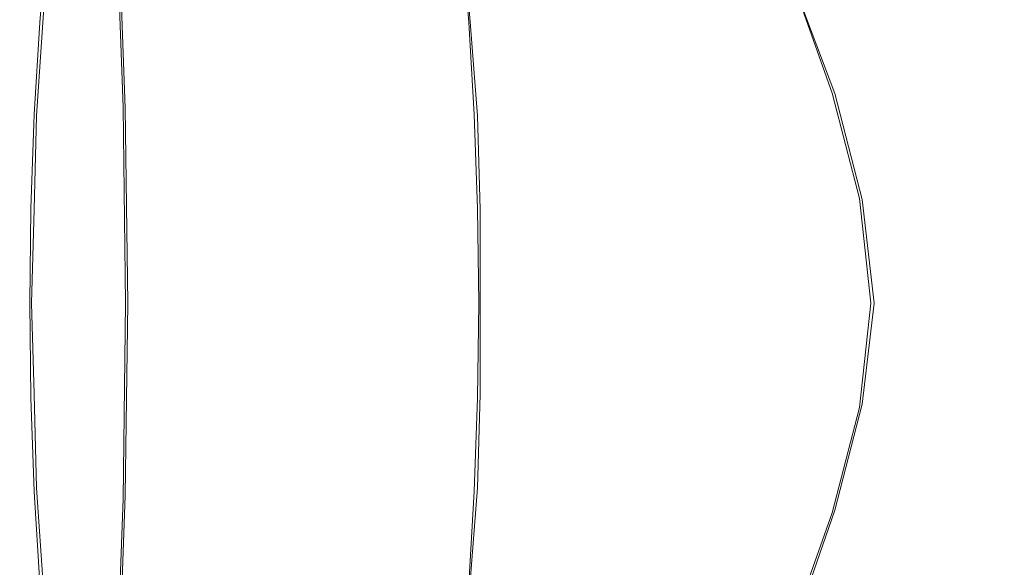
# Model space of a CAD drawing. Extents: x -81 to 81, y -112 to 34.
# Drawn here: x -59 to -55, y -1 to 1 of the extents above; entities that cross this region are included whole.
import ezdxf

# ---------------------------------------------------------------- set-up
doc = ezdxf.new("R2010")
doc.units = 0
doc.header["$LTSCALE"] = 500
doc.header["$MEASUREMENT"] = 0
doc.layers.add('DWXOUTLINES', color=7, linetype='Continuous')
doc.layers.add('FERRO_CHROM', color=7, linetype='Continuous')

msp = doc.modelspace()

# ---------------------------------------------------------------- linework, layer by layer
at = {"layer": 'DWXOUTLINES', "color": 0, "lineweight": 0}
for p, q in [((-55.71, 0.85, 70.87), (-56.04, 1.72, 70.98)), ((-58.59, 0.79, 46.21), (-58.62, 1.58, 46.09)), ((-58.95, 0.76, 34.02), (-58.9, 1.5, 34.24)), ((-57.19, 1.14, 41.42), (-57.22, 1.5, 41.3)), ((-57.16, 0.76, 41.51), (-57.19, 1.14, 41.42)), ((-55.6, 0.42, 70.82), (-55.71, 0.85, 70.87)), ((-58.96, 0.38, 33.97), (-58.95, 0.76, 34.02)), ((-58.58, 0, 46.25), (-58.59, 0.79, 46.21)), ((-57.15, 0.38, 41.57), (-57.16, 0.76, 41.51)), ((-55.55, 0, 70.8), (-55.6, 0.42, 70.82)), ((-58.97, 0, 33.95), (-58.96, 0.38, 33.97)), ((-57.15, 0, 41.59), (-57.15, 0.38, 41.57)), ((-58.97, 0, 33.95), (-58.96, -0.37, 33.97)), ((-58.59, -0.78, 46.21), (-58.58, 0, 46.25)), ((-57.15, 0, 41.59), (-57.15, -0.37, 41.57)), ((-55.6, -0.41, 70.82), (-55.55, 0, 70.8)), ((-58.96, -0.37, 33.97), (-58.95, -0.75, 34.02)), ((-57.15, -0.37, 41.57), (-57.16, -0.75, 41.51)), ((-55.6, -0.41, 70.82), (-55.71, -0.84, 70.87)), ((-58.95, -0.75, 34.02), (-58.9, -1.49, 34.24)), ((-57.16, -0.75, 41.51), (-57.19, -1.13, 41.42)), ((-58.59, -0.78, 46.21), (-58.62, -1.57, 46.09)), ((-55.71, -0.84, 70.87), (-55.86, -1.27, 70.93))]:
    msp.add_line(p, q, dxfattribs=at)
at = {"layer": 'FERRO_CHROM', "lineweight": 0}
for points, invisible_edges in [([(-58.0665, 0, 37.7793), (-58.2748, 2.1694, 36.9053), (-58.0665, 2.9845, 37.7793), (-57.8582, 2.1694, 38.6533)], 15), ([(-58.5694, 0.8986, 35.6693), (-58.9042, 1.4969, 34.2645), (-58.86, 2.4315, 34.4501), (-58.5557, 2.1103, 35.7268)], 15), ([(-57.5636, 0.8986, 39.8893), (-57.5773, 2.1103, 39.8318), (-57.273, 2.4315, 41.1085), (-57.2288, 1.4969, 41.2941)], 15), ([(-58.0665, 0, 37.7793), (-58.5694, 0.8986, 35.6693), (-58.5557, 2.1103, 35.7268), (-58.2748, 2.1694, 36.9053)], 15), ([(-58.0665, 0, 37.7793), (-57.8582, 2.1694, 38.6533), (-57.5773, 2.1103, 39.8318), (-57.5636, 0.8986, 39.8893)], 15), ([(-58.9042, 1.4969, 34.2645), (-59.0261, 0.7011, 33.753), (-59.2764, 1.3201, 32.7027), (-59.1965, 2.0192, 33.038)], 15), ([(-57.2288, 1.4969, 41.2941), (-56.9365, 2.0192, 42.5206), (-56.8566, 1.3201, 42.8559), (-57.1069, 0.7011, 41.8056)], 15), ([(-56.8566, 1.3201, 42.8559), (-56.615, 1.8982, 43.8695), (-56.5782, 1.2752, 44.0237), (-56.7622, 0.6503, 43.2519)], 15), ([(-58.0665, 0, 37.7699), (-57.9415, 1.3009, 38.2941), (-58.0665, 1.7896, 37.7699), (-58.1915, 1.3009, 37.2458)], 15), ([(-57.3925, 1.0872, 71.9418), (-56.8777, 1.3225, 71.6516), (-57.0184, 1.7585, 71.6672), (-57.5193, 1.5524, 71.9514)], 15), ([(-57.2741, 1.6919, 59.6881), (-56.6765, 1.7632, 61.1811), (-56.5332, 1.1845, 61.147), (-57.1366, 1.1366, 59.6554)], 15), ([(-59.6646, 1.7212, 47.0668), (-59.6342, 0.8645, 47.1942), (-58.5988, 0.7939, 46.2085), (-58.6267, 1.5805, 46.0915)], 11), ([(-56.0494, 1.7209, 70.9791), (-56.4311, 1.5334, 71.3302), (-56.2489, 1.1177, 71.2725), (-55.8743, 1.2844, 70.9272)], 15), ([(-57.939, 1.6106, 58.0543), (-57.2741, 1.6919, 59.6881), (-57.1366, 1.1366, 59.6554), (-57.8082, 1.082, 58.0231)], 15), ([(-55.075, 1.6326, 69.7178), (-54.9372, 1.096, 69.6824), (-54.7721, 1.1515, 69.2326), (-54.9127, 1.7143, 69.2668)], 15), ([(-58.5691, 0.8976, 35.662), (-58.5425, 1.4581, 35.7733), (-58.7096, 1.6534, 35.0726), (-58.7444, 1.2108, 34.9265)], 15), ([(-57.5639, 0.8976, 39.8779), (-57.3886, 1.2108, 40.6134), (-57.4234, 1.6534, 40.4673), (-57.5905, 1.4581, 39.7666)], 15), ([(-58.66, 1.5211, 56.3031), (-57.939, 1.6106, 58.0543), (-57.8082, 1.082, 58.0231), (-58.5364, 1.0219, 56.2736)], 15), ([(-55.2878, 1.5354, 70.1482), (-55.1501, 1.0295, 70.1091), (-54.9372, 1.096, 69.6824), (-55.075, 1.6326, 69.7178)], 15), ([(-58.6267, 1.5805, 46.0915), (-58.5988, 0.7939, 46.2085), (-57.5745, 0.7184, 45.1752), (-57.5998, 1.4303, 45.0693)], 15), ([(-58.66, 1.5211, 56.3031), (-58.5364, 1.0219, 56.2736), (-59.3101, 0.9573, 54.4304), (-59.4259, 1.4249, 54.458)], 15), ([(-58.0039, 0.8143, 72.217), (-57.3925, 1.0872, 71.9418), (-57.5193, 1.5524, 71.9514), (-58.1015, 1.3502, 72.2145)], 15), ([(-56.4311, 1.5334, 71.3302), (-56.8777, 1.3225, 71.6516), (-56.6785, 0.9149, 71.5862), (-56.2489, 1.1177, 71.2725)], 15), ([(-55.2878, 1.5354, 70.1482), (-55.5541, 1.4215, 70.5519), (-55.4126, 0.9509, 70.5056), (-55.1501, 1.0295, 70.1091)], 15), ([(-58.5694, 0.8986, 35.6693), (-58.7583, 0, 34.8766), (-59.0261, 0.7011, 33.753), (-58.9042, 1.4969, 34.2645)], 15), ([(-58.7444, 1.2108, 34.9265), (-58.9071, 1.5013, 34.2444), (-58.9373, 1.1383, 34.1175), (-58.7924, 0.7916, 34.7254)], 13), ([(-57.5135, 1.5013, 33.9121), (-57.5437, 1.1383, 33.7852), (-58.9373, 1.1383, 34.1175), (-58.9071, 1.5013, 34.2444)], 15), ([(-57.5636, 0.8986, 39.8893), (-57.2288, 1.4969, 41.2941), (-57.1069, 0.7011, 41.8056), (-57.3747, 0, 40.682)], 15), ([(-56.1199, 1.5013, 33.5799), (-56.1502, 1.1383, 33.453), (-57.5437, 1.1383, 33.7852), (-57.5135, 1.5013, 33.9121)], 15), ([(-57.3886, 1.2108, 40.6134), (-57.3406, 0.7916, 40.8145), (-57.1957, 1.1383, 41.4224), (-57.226, 1.5013, 41.2955)], 11), ([(-55.8324, 1.5013, 40.9633), (-57.226, 1.5013, 41.2955), (-57.1957, 1.1383, 41.4224), (-55.8021, 1.1383, 41.0902)], 15), ([(-54.7263, 1.5013, 33.2476), (-54.7566, 1.1383, 33.1207), (-56.1502, 1.1383, 33.453), (-56.1199, 1.5013, 33.5799)], 15), ([(-54.4388, 1.5013, 40.631), (-55.8324, 1.5013, 40.9633), (-55.8021, 1.1383, 41.0902), (-54.4086, 1.1383, 40.7579)], 15), ([(-58.3682, 0.5389, 36.5045), (-58.36, 1.2655, 36.539), (-58.5425, 1.4581, 35.7733), (-58.5691, 0.8976, 35.662)], 15), ([(-57.7648, 0.5389, 39.0354), (-57.5639, 0.8976, 39.8779), (-57.5905, 1.4581, 39.7666), (-57.773, 1.2655, 39.0009)], 15), ([(-57.5998, 1.4303, 45.0693), (-57.5745, 0.7184, 45.1752), (-56.5557, 0.6405, 44.1181), (-56.5782, 1.2752, 44.0237)], 15), ([(-55.5541, 1.4215, 70.5519), (-55.8743, 1.2844, 70.9272), (-55.721, 0.8514, 70.8692), (-55.4126, 0.9509, 70.5056)], 13), ([(-58.7405, 0.491, 72.4931), (-58.0039, 0.8143, 72.217), (-58.1015, 1.3502, 72.2145), (-58.7748, 1.1586, 72.4649)], 15), ([(-57.3925, 1.0872, 71.9418), (-57.1636, 0.6694, 71.8666), (-56.6785, 0.9149, 71.5862), (-56.8777, 1.3225, 71.6516)], 15), ([(-57.1069, 0.7011, 41.8056), (-56.8566, 1.3201, 42.8559), (-56.7622, 0.6503, 43.2519), (-56.9403, 0, 42.5044)], 15), ([(-58.0665, 0, 37.7699), (-58.1915, 1.3009, 37.2458), (-58.36, 1.2655, 36.539), (-58.3682, 0.5389, 36.5045)], 15), ([(-58.0665, 0, 37.7699), (-57.7648, 0.5389, 39.0354), (-57.773, 1.2655, 39.0009), (-57.9415, 1.3009, 38.2941)], 15), ([(-55.8743, 1.2844, 70.9272), (-56.2489, 1.1177, 71.2725), (-56.0716, 0.7223, 71.1971), (-55.721, 0.8514, 70.8692)], 15), ([(-54.9582, 1.2919, 65.4245), (-54.8625, 0.6489, 65.4017), (-55.1332, 0.6421, 64.5675), (-55.2278, 1.2782, 64.59)], 15), ([(-56.7622, 0.6503, 43.2519), (-56.5782, 1.2752, 44.0237), (-56.5557, 0.6405, 44.1181), (-56.6607, 0, 43.6776)], 15), ([(-55.5762, 1.2558, 63.6144), (-55.4832, 0.6308, 63.5923), (-55.9187, 0.6151, 62.4529), (-56.0093, 1.2246, 62.4745)], 15), ([(-55.2278, 1.2782, 64.59), (-55.1332, 0.6421, 64.5675), (-55.4832, 0.6308, 63.5923), (-55.5762, 1.2558, 63.6144)], 15), ([(-58.5691, 0.8976, 35.662), (-58.7444, 1.2108, 34.9265), (-58.7924, 0.7916, 34.7254), (-58.6422, 0.4204, 35.3552)], 15), ([(-57.5639, 0.8976, 39.8779), (-57.4908, 0.4204, 40.1847), (-57.3406, 0.7916, 40.8145), (-57.3886, 1.2108, 40.6134)], 15), ([(-56.5332, 1.1845, 61.147), (-56.0093, 1.2246, 62.4745), (-55.9187, 0.6151, 62.4529), (-56.4456, 0.595, 61.1261)], 15), ([(-59.8732, 0, 72.8525), (-58.7405, 0.491, 72.4931), (-58.7748, 1.1586, 72.4649), (-59.4158, 1.1853, 72.6541)], 15), ([(-57.1366, 1.1366, 59.6554), (-56.5332, 1.1845, 61.147), (-56.4456, 0.595, 61.1261), (-57.0525, 0.5709, 59.6353)], 15), ([(-58.7924, 0.7916, 34.7254), (-58.9373, 1.1383, 34.1175), (-58.9594, 0.7647, 34.025), (-58.849, 0.39, 34.4879)], 13), ([(-57.5437, 1.1383, 33.7852), (-57.5658, 0.7647, 33.6927), (-58.9594, 0.7647, 34.025), (-58.9373, 1.1383, 34.1175)], 15), ([(-57.8082, 1.082, 58.0231), (-57.1366, 1.1366, 59.6554), (-57.0525, 0.5709, 59.6353), (-57.7281, 0.5435, 58.004)], 15), ([(-56.1502, 1.1383, 33.453), (-56.1722, 0.7647, 33.3605), (-57.5658, 0.7647, 33.6927), (-57.5437, 1.1383, 33.7852)], 15), ([(-57.3406, 0.7916, 40.8145), (-57.284, 0.39, 41.052), (-57.1737, 0.7647, 41.5149), (-57.1957, 1.1383, 41.4224)], 11), ([(-55.8021, 1.1383, 41.0902), (-57.1957, 1.1383, 41.4224), (-57.1737, 0.7647, 41.5149), (-55.7801, 0.7647, 41.1827)], 15), ([(-54.7566, 1.1383, 33.1207), (-54.7786, 0.7647, 33.0282), (-56.1722, 0.7647, 33.3605), (-56.1502, 1.1383, 33.453)], 15), ([(-54.4086, 1.1383, 40.7579), (-55.8021, 1.1383, 41.0902), (-55.7801, 0.7647, 41.1827), (-54.3865, 0.7647, 40.8504)], 15), ([(-58.5364, 1.0219, 56.2736), (-57.8082, 1.082, 58.0231), (-57.7281, 0.5435, 58.004), (-58.4608, 0.5133, 56.2556)], 15), ([(-58.0039, 0.8143, 72.217), (-57.7061, 0.3687, 72.1202), (-57.1636, 0.6694, 71.8666), (-57.3925, 1.0872, 71.9418)], 15), ([(-56.2489, 1.1177, 71.2725), (-56.6785, 0.9149, 71.5862), (-56.4585, 0.546, 71.488), (-56.0716, 0.7223, 71.1971)], 15), ([(-55.1501, 1.0295, 70.1091), (-55.0616, 0.5165, 70.0817), (-54.8512, 0.5503, 69.6594), (-54.9372, 1.096, 69.6824)], 15), ([(-58.5364, 1.0219, 56.2736), (-58.4608, 0.5133, 56.2556), (-59.2393, 0.4808, 54.4135), (-59.3101, 0.9573, 54.4304)], 15), ([(-55.1501, 1.0295, 70.1091), (-55.4126, 0.9509, 70.5056), (-55.3176, 0.4764, 70.4703), (-55.0616, 0.5165, 70.0817)], 15), ([(-55.4126, 0.9509, 70.5056), (-55.721, 0.8514, 70.8692), (-55.6097, 0.4243, 70.8187), (-55.3176, 0.4764, 70.4703)], 13), ([(-58.0665, 0, 37.7793), (-58.5694, -0.8986, 35.6693), (-58.7583, 0, 34.8766), (-58.5694, 0.8986, 35.6693)], 15), ([(-58.3682, 0.5389, 36.5045), (-58.5691, 0.8976, 35.662), (-58.6422, 0.4204, 35.3552), (-58.4816, 0, 36.0291)], 15), ([(-58.0665, 0, 37.7793), (-57.5636, 0.8986, 39.8893), (-57.3747, 0, 40.682), (-57.5636, -0.8986, 39.8893)], 15), ([(-57.7648, 0.5389, 39.0354), (-57.6515, 0, 39.5108), (-57.4908, 0.4204, 40.1847), (-57.5639, 0.8976, 39.8779)], 15), ([(-57.1636, 0.6694, 71.8666), (-56.8757, 0.305, 71.7405), (-56.4585, 0.546, 71.488), (-56.6785, 0.9149, 71.5862)], 15), ([(-59.6342, 0.8645, 47.1942), (-59.6238, 0, 47.2378), (-58.5893, 0, 46.2485), (-58.5988, 0.7939, 46.2085)], 11), ([(-55.721, 0.8514, 70.8692), (-56.0716, 0.7223, 71.1971), (-55.9285, 0.3543, 71.1204), (-55.6097, 0.4243, 70.8187)], 15), ([(-58.7405, 0.491, 72.4931), (-58.308, 0, 72.3537), (-57.7061, 0.3687, 72.1202), (-58.0039, 0.8143, 72.217)], 15), ([(-58.849, 0.39, 34.4879), (-58.9594, 0.7647, 34.025), (-58.9729, 0.3841, 33.9684), (-58.9099, 0, 34.2326)], 13), ([(-57.5658, 0.7647, 33.6927), (-57.5793, 0.3841, 33.6361), (-58.9729, 0.3841, 33.9684), (-58.9594, 0.7647, 34.025)], 15), ([(-58.6422, 0.4204, 35.3552), (-58.7924, 0.7916, 34.7254), (-58.849, 0.39, 34.4879), (-58.7421, 0, 34.9361)], 15), ([(-58.5988, 0.7939, 46.2085), (-58.5893, 0, 46.2485), (-57.5659, 0, 45.2114), (-57.5745, 0.7184, 45.1752)], 15), ([(-56.1722, 0.7647, 33.3605), (-56.1857, 0.3841, 33.3039), (-57.5793, 0.3841, 33.6361), (-57.5658, 0.7647, 33.6927)], 15), ([(-57.4908, 0.4204, 40.1847), (-57.3909, 0, 40.6038), (-57.284, 0.39, 41.052), (-57.3406, 0.7916, 40.8145)], 15), ([(-57.284, 0.39, 41.052), (-57.2231, 0, 41.3073), (-57.1602, 0.3841, 41.5715), (-57.1737, 0.7647, 41.5149)], 11), ([(-55.7801, 0.7647, 41.1827), (-57.1737, 0.7647, 41.5149), (-57.1602, 0.3841, 41.5715), (-55.7666, 0.3841, 41.2393)], 15), ([(-54.7786, 0.7647, 33.0282), (-54.7921, 0.3841, 32.9716), (-56.1857, 0.3841, 33.3039), (-56.1722, 0.7647, 33.3605)], 15), ([(-54.3865, 0.7647, 40.8504), (-55.7801, 0.7647, 41.1827), (-55.7666, 0.3841, 41.2393), (-54.373, 0.3841, 40.907)], 15), ([(-56.0716, 0.7223, 71.1971), (-56.4585, 0.546, 71.488), (-56.2555, 0.2263, 71.374), (-55.9285, 0.3543, 71.1204)], 15), ([(-58.7583, 0, 34.8766), (-59.0261, -0.7011, 33.753), (-59.1926, 0, 33.0542), (-59.0261, 0.7011, 33.753)], 15), ([(-57.5745, 0.7184, 45.1752), (-57.5659, 0, 45.2114), (-56.5481, 0, 44.1504), (-56.5557, 0.6405, 44.1181)], 15), ([(-57.3747, 0, 40.682), (-57.1069, 0.7011, 41.8056), (-56.9403, 0, 42.5044), (-57.1069, -0.7011, 41.8056)], 15), ([(-57.7061, 0.3687, 72.1202), (-57.2995, 0, 71.9521), (-56.8757, 0.305, 71.7405), (-57.1636, 0.6694, 71.8666)], 15), ([(-56.9403, 0, 42.5044), (-56.7622, 0.6503, 43.2519), (-56.6607, 0, 43.6776), (-56.7622, -0.6503, 43.2519)], 15), ([(-56.6607, 0, 43.6776), (-56.5557, 0.6405, 44.1181), (-56.5481, 0, 44.1504), (-56.5557, -0.6405, 44.1181)], 15), ([(-55.1332, 0.6421, 64.5675), (-55.1009, 0, 64.5598), (-55.4515, 0, 63.5847), (-55.4832, 0.6308, 63.5923)], 15), ([(-54.8625, 0.6489, 65.4017), (-54.8299, 0, 65.3939), (-55.1009, 0, 64.5598), (-55.1332, 0.6421, 64.5675)], 15), ([(-56.4456, 0.595, 61.1261), (-55.9187, 0.6151, 62.4529), (-55.8877, 0, 62.4455), (-56.4156, 0, 61.1189)], 15), ([(-55.4832, 0.6308, 63.5923), (-55.4515, 0, 63.5847), (-55.8877, 0, 62.4455), (-55.9187, 0.6151, 62.4529)], 15), ([(-57.7281, 0.5435, 58.004), (-57.0525, 0.5709, 59.6353), (-57.0237, 0, 59.6285), (-57.7007, 0, 57.9975)], 15), ([(-57.0525, 0.5709, 59.6353), (-56.4456, 0.595, 61.1261), (-56.4156, 0, 61.1189), (-57.0237, 0, 59.6285)], 15), ([(-58.0665, 0, 37.7699), (-58.3682, 0.5389, 36.5045), (-58.4816, 0, 36.0291), (-58.3682, -0.5389, 36.5045)], 15), ([(-58.4608, 0.5133, 56.2556), (-57.7281, 0.5435, 58.004), (-57.7007, 0, 57.9975), (-58.4349, 0, 56.2495)], 15), ([(-58.0665, 0, 37.7699), (-57.7648, -0.5389, 39.0354), (-57.6515, 0, 39.5108), (-57.7648, 0.5389, 39.0354)], 15), ([(-56.8757, 0.305, 71.7405), (-56.5722, 0, 71.5785), (-56.2555, 0.2263, 71.374), (-56.4585, 0.546, 71.488)], 15), ([(-55.0616, 0.5165, 70.0817), (-55.0296, 0, 70.0709), (-54.8211, 0, 69.651), (-54.8512, 0.5503, 69.6594)], 15), ([(-59.8732, 0, 72.8525), (-58.7405, -0.491, 72.4931), (-58.308, 0, 72.3537), (-58.7405, 0.491, 72.4931)], 15), ([(-58.4608, 0.5133, 56.2556), (-58.4349, 0, 56.2495), (-59.215, 0, 54.4077), (-59.2393, 0.4808, 54.4135)], 15), ([(-55.0616, 0.5165, 70.0817), (-55.3176, 0.4764, 70.4703), (-55.2817, 0, 70.4555), (-55.0296, 0, 70.0709)], 15), ([(-55.3176, 0.4764, 70.4703), (-55.6097, 0.4243, 70.8187), (-55.5645, 0, 70.7954), (-55.2817, 0, 70.4555)], 13), ([(-58.4816, 0, 36.0291), (-58.6422, 0.4204, 35.3552), (-58.7421, 0, 34.9361), (-58.6422, -0.4204, 35.3552)], 15), ([(-57.6515, 0, 39.5108), (-57.4908, -0.4204, 40.1847), (-57.3909, 0, 40.6038), (-57.4908, 0.4204, 40.1847)], 15), ([(-55.6097, 0.4243, 70.8187), (-55.9285, 0.3543, 71.1204), (-55.8655, 0, 71.0817), (-55.5645, 0, 70.7954)], 15), ([(-58.9099, 0, 34.2326), (-58.9729, 0.3841, 33.9684), (-58.9775, 0, 33.949), (-58.9729, -0.3841, 33.9684)], 9), ([(-57.5793, 0.3841, 33.6361), (-57.5839, 0, 33.6168), (-58.9775, 0, 33.949), (-58.9729, 0.3841, 33.9684)], 15), ([(-58.7421, 0, 34.9361), (-58.849, 0.39, 34.4879), (-58.9099, 0, 34.2326), (-58.849, -0.39, 34.4879)], 15), ([(-58.308, 0, 72.3537), (-57.7061, -0.3687, 72.1202), (-57.2995, 0, 71.9521), (-57.7061, 0.3687, 72.1202)], 15), ([(-56.1857, 0.3841, 33.3039), (-56.1903, 0, 33.2845), (-57.5839, 0, 33.6168), (-57.5793, 0.3841, 33.6361)], 15), ([(-57.3909, 0, 40.6038), (-57.284, -0.39, 41.052), (-57.2231, 0, 41.3073), (-57.284, 0.39, 41.052)], 15), ([(-57.2231, 0, 41.3073), (-57.1602, -0.3841, 41.5715), (-57.1555, 0, 41.5909), (-57.1602, 0.3841, 41.5715)], 9), ([(-55.7666, 0.3841, 41.2393), (-57.1602, 0.3841, 41.5715), (-57.1555, 0, 41.5909), (-55.762, 0, 41.2586)], 15), ([(-54.7921, 0.3841, 32.9716), (-54.7967, 0, 32.9523), (-56.1903, 0, 33.2845), (-56.1857, 0.3841, 33.3039)], 15), ([(-54.373, 0.3841, 40.907), (-55.7666, 0.3841, 41.2393), (-55.762, 0, 41.2586), (-54.3684, 0, 40.9264)], 15), ([(-55.9285, 0.3543, 71.1204), (-56.2555, 0.2263, 71.374), (-56.1197, 0, 71.2778), (-55.8655, 0, 71.0817)], 15), ([(-57.2995, 0, 71.9521), (-56.8757, -0.305, 71.7405), (-56.5722, 0, 71.5785), (-56.8757, 0.305, 71.7405)], 15), ([(-56.5722, 0, 71.5785), (-56.2555, -0.2263, 71.374), (-56.1197, 0, 71.2778), (-56.2555, 0.2263, 71.374)], 15), ([(-58.4608, -0.5133, 56.2556), (-59.2392, -0.4808, 54.4135), (-59.215, 0, 54.4077), (-58.4349, 0, 56.2495)], 15), ([(-58.5694, -0.8986, 35.6693), (-58.9042, -1.4969, 34.2645), (-59.0261, -0.7011, 33.753), (-58.7583, 0, 34.8766)], 15), ([(-57.5793, -0.3841, 33.6361), (-58.9729, -0.3841, 33.9684), (-58.9775, 0, 33.949), (-57.5839, 0, 33.6168)], 15), ([(-58.849, -0.39, 34.4879), (-58.9099, 0, 34.2326), (-58.9729, -0.3841, 33.9684), (-58.9594, -0.7647, 34.025)], 11), ([(-58.6422, -0.4204, 35.3552), (-58.7421, 0, 34.9361), (-58.849, -0.39, 34.4879), (-58.7924, -0.7916, 34.7254)], 15), ([(-58.3682, -0.5389, 36.5045), (-58.4816, 0, 36.0291), (-58.6422, -0.4204, 35.3552), (-58.5691, -0.8976, 35.662)], 15), ([(-58.0665, 0, 37.7793), (-58.2748, -2.1694, 36.9053), (-58.5557, -2.1103, 35.7268), (-58.5694, -0.8986, 35.6693)], 15), ([(-58.4608, -0.5133, 56.2556), (-58.4349, 0, 56.2495), (-57.7007, 0, 57.9975), (-57.7281, -0.5435, 58.004)], 15), ([(-58.0665, 0, 37.7699), (-58.3682, -0.5389, 36.5045), (-58.36, -1.2655, 36.539), (-58.1915, -1.3009, 37.2458)], 15), ([(-58.0665, 0, 37.7793), (-57.8582, -2.1694, 38.6533), (-58.0665, -2.9845, 37.7793), (-58.2748, -2.1694, 36.9053)], 15), ([(-58.0665, 0, 37.7699), (-58.1915, -1.3009, 37.2458), (-58.0665, -1.7896, 37.7699), (-57.9415, -1.3009, 38.2941)], 15), ([(-58.0665, 0, 37.7793), (-57.5636, -0.8986, 39.8893), (-57.5773, -2.1103, 39.8318), (-57.8582, -2.1694, 38.6533)], 15), ([(-58.0665, 0, 37.7699), (-57.9415, -1.3009, 38.2941), (-57.773, -1.2655, 39.0009), (-57.7648, -0.5389, 39.0354)], 15), ([(-57.7648, -0.5389, 39.0354), (-57.564, -0.8976, 39.8779), (-57.4908, -0.4204, 40.1847), (-57.6515, 0, 39.5108)], 15), ([(-57.7281, -0.5435, 58.004), (-57.7007, 0, 57.9975), (-57.0237, 0, 59.6285), (-57.0525, -0.5709, 59.6353)], 15), ([(-56.1857, -0.3841, 33.3039), (-57.5793, -0.3841, 33.6361), (-57.5839, 0, 33.6168), (-56.1903, 0, 33.2845)], 15), ([(-57.5636, -0.8986, 39.8893), (-57.3747, 0, 40.682), (-57.1069, -0.7011, 41.8056), (-57.2288, -1.4969, 41.2941)], 15), ([(-57.4908, -0.4204, 40.1847), (-57.3406, -0.7916, 40.8145), (-57.284, -0.39, 41.052), (-57.3909, 0, 40.6038)], 15), ([(-57.284, -0.39, 41.052), (-57.1737, -0.7647, 41.5149), (-57.1602, -0.3841, 41.5715), (-57.2231, 0, 41.3073)], 13), ([(-55.7666, -0.3841, 41.2393), (-55.762, 0, 41.2586), (-57.1555, 0, 41.5909), (-57.1602, -0.3841, 41.5715)], 15), ([(-57.1069, -0.7011, 41.8056), (-56.9403, 0, 42.5044), (-56.7622, -0.6503, 43.2519), (-56.8566, -1.3201, 42.8559)], 15), ([(-57.0525, -0.5709, 59.6353), (-57.0237, 0, 59.6285), (-56.4156, 0, 61.1189), (-56.4456, -0.595, 61.1261)], 15), ([(-56.8757, -0.305, 71.7405), (-56.4585, -0.546, 71.488), (-56.2555, -0.2263, 71.374), (-56.5722, 0, 71.5785)], 15), ([(-56.7622, -0.6503, 43.2519), (-56.6607, 0, 43.6776), (-56.5557, -0.6405, 44.1181), (-56.5782, -1.2752, 44.0237)], 15), ([(-56.4456, -0.595, 61.1261), (-56.4156, 0, 61.1189), (-55.8877, 0, 62.4455), (-55.9186, -0.6151, 62.4529)], 15), ([(-55.9285, -0.3543, 71.1204), (-55.8655, 0, 71.0817), (-56.1197, 0, 71.2778), (-56.2555, -0.2263, 71.374)], 15), ([(-54.7921, -0.3841, 32.9716), (-56.1857, -0.3841, 33.3039), (-56.1903, 0, 33.2845), (-54.7967, 0, 32.9523)], 15), ([(-55.6097, -0.4243, 70.8187), (-55.5645, 0, 70.7954), (-55.8655, 0, 71.0817), (-55.9285, -0.3543, 71.1204)], 15), ([(-55.4832, -0.6308, 63.5923), (-55.9186, -0.6151, 62.4529), (-55.8877, 0, 62.4455), (-55.4515, 0, 63.5847)], 15), ([(-54.373, -0.3841, 40.907), (-54.3684, 0, 40.9264), (-55.762, 0, 41.2586), (-55.7666, -0.3841, 41.2393)], 15), ([(-55.3176, -0.4764, 70.4703), (-55.2817, 0, 70.4555), (-55.5645, 0, 70.7954), (-55.6097, -0.4243, 70.8187)], 11), ([(-55.1332, -0.6421, 64.5675), (-55.4832, -0.6308, 63.5923), (-55.4515, 0, 63.5847), (-55.1009, 0, 64.5598)], 15), ([(-55.0616, -0.5165, 70.0817), (-55.0296, 0, 70.0709), (-55.2817, 0, 70.4555), (-55.3176, -0.4764, 70.4703)], 15), ([(-54.8625, -0.6489, 65.4017), (-55.1332, -0.6421, 64.5675), (-55.1009, 0, 64.5598), (-54.8299, 0, 65.3939)], 15), ([(-55.0616, -0.5165, 70.0817), (-54.8512, -0.5503, 69.6594), (-54.8211, 0, 69.651), (-55.0296, 0, 70.0709)], 15), ([(-59.8732, 0, 72.8525), (-59.4158, -1.1853, 72.6541), (-58.7748, -1.1586, 72.4649), (-58.7405, -0.491, 72.4931)], 15), ([(-59.6342, -0.8645, 47.1942), (-58.5988, -0.7939, 46.2085), (-58.5893, 0, 46.2485), (-59.6238, 0, 47.2378)], 13), ([(-58.7405, -0.491, 72.4931), (-58.0039, -0.8143, 72.217), (-57.7061, -0.3687, 72.1202), (-58.308, 0, 72.3537)], 15), ([(-58.5988, -0.7939, 46.2085), (-57.5745, -0.7184, 45.1752), (-57.5659, 0, 45.2114), (-58.5893, 0, 46.2485)], 15), ([(-57.7061, -0.3687, 72.1202), (-57.1636, -0.6694, 71.8666), (-56.8757, -0.305, 71.7405), (-57.2995, 0, 71.9521)], 15), ([(-57.5745, -0.7184, 45.1752), (-56.5557, -0.6405, 44.1181), (-56.5481, 0, 44.1504), (-57.5659, 0, 45.2114)], 15), ([(-56.0716, -0.7223, 71.1971), (-55.9285, -0.3543, 71.1204), (-56.2555, -0.2263, 71.374), (-56.4585, -0.546, 71.488)], 15), ([(-57.1636, -0.6694, 71.8666), (-56.6785, -0.9149, 71.5862), (-56.4585, -0.546, 71.488), (-56.8757, -0.305, 71.7405)], 15), ([(-55.721, -0.8514, 70.8692), (-55.6097, -0.4243, 70.8187), (-55.9285, -0.3543, 71.1204), (-56.0716, -0.7223, 71.1971)], 15), ([(-57.5658, -0.7647, 33.6927), (-58.9594, -0.7647, 34.025), (-58.9729, -0.3841, 33.9684), (-57.5793, -0.3841, 33.6361)], 15), ([(-58.7924, -0.7916, 34.7254), (-58.849, -0.39, 34.4879), (-58.9594, -0.7647, 34.025), (-58.9373, -1.1382, 34.1175)], 11), ([(-58.0039, -0.8143, 72.217), (-57.3925, -1.0872, 71.9418), (-57.1636, -0.6694, 71.8666), (-57.7061, -0.3687, 72.1202)], 15), ([(-56.1722, -0.7647, 33.3605), (-57.5658, -0.7647, 33.6927), (-57.5793, -0.3841, 33.6361), (-56.1857, -0.3841, 33.3039)], 15), ([(-57.3406, -0.7916, 40.8145), (-57.1957, -1.1383, 41.4224), (-57.1737, -0.7647, 41.5149), (-57.284, -0.39, 41.052)], 13), ([(-55.7801, -0.7647, 41.1827), (-55.7666, -0.3841, 41.2393), (-57.1602, -0.3841, 41.5715), (-57.1737, -0.7647, 41.5149)], 15), ([(-54.7786, -0.7647, 33.0282), (-56.1722, -0.7647, 33.3605), (-56.1857, -0.3841, 33.3039), (-54.7921, -0.3841, 32.9716)], 15), ([(-54.3865, -0.7647, 40.8504), (-54.373, -0.3841, 40.907), (-55.7666, -0.3841, 41.2393), (-55.7801, -0.7647, 41.1827)], 15), ([(-58.5691, -0.8976, 35.662), (-58.6422, -0.4204, 35.3552), (-58.7924, -0.7916, 34.7254), (-58.7444, -1.2108, 34.9265)], 15), ([(-57.564, -0.8976, 39.8779), (-57.3886, -1.2108, 40.6134), (-57.3406, -0.7916, 40.8145), (-57.4908, -0.4204, 40.1847)], 15), ([(-55.4126, -0.9509, 70.5056), (-55.3176, -0.4764, 70.4703), (-55.6097, -0.4243, 70.8187), (-55.721, -0.8514, 70.8692)], 11), ([(-55.1501, -1.0295, 70.1091), (-55.0616, -0.5165, 70.0817), (-55.3176, -0.4764, 70.4703), (-55.4126, -0.9509, 70.5056)], 15), ([(-58.5364, -1.0219, 56.2736), (-59.3101, -0.9573, 54.4304), (-59.2392, -0.4808, 54.4135), (-58.4608, -0.5133, 56.2556)], 15), ([(-58.7405, -0.491, 72.4931), (-58.7748, -1.1586, 72.4649), (-58.1015, -1.3502, 72.2145), (-58.0039, -0.8143, 72.217)], 15), ([(-58.5364, -1.0219, 56.2736), (-58.4608, -0.5133, 56.2556), (-57.7281, -0.5435, 58.004), (-57.8082, -1.082, 58.0231)], 15), ([(-55.1501, -1.0295, 70.1091), (-54.9372, -1.096, 69.6824), (-54.8512, -0.5503, 69.6594), (-55.0616, -0.5165, 70.0817)], 15), ([(-58.3682, -0.5389, 36.5045), (-58.5691, -0.8976, 35.662), (-58.5425, -1.4581, 35.7733), (-58.36, -1.2655, 36.539)], 15), ([(-57.8082, -1.082, 58.0231), (-57.7281, -0.5435, 58.004), (-57.0525, -0.5709, 59.6353), (-57.1366, -1.1366, 59.6554)], 15), ([(-57.7648, -0.5389, 39.0354), (-57.773, -1.2655, 39.0009), (-57.5905, -1.4581, 39.7666), (-57.564, -0.8976, 39.8779)], 15), ([(-56.2489, -1.1177, 71.2725), (-56.0716, -0.7223, 71.1971), (-56.4585, -0.546, 71.488), (-56.6785, -0.9149, 71.5862)], 15), ([(-57.1366, -1.1366, 59.6554), (-57.0525, -0.5709, 59.6353), (-56.4456, -0.595, 61.1261), (-56.5332, -1.1845, 61.147)], 15), ([(-56.5332, -1.1845, 61.147), (-56.4456, -0.595, 61.1261), (-55.9186, -0.6151, 62.4529), (-56.0093, -1.2246, 62.4745)], 15), ([(-55.5762, -1.2558, 63.6144), (-56.0093, -1.2246, 62.4745), (-55.9186, -0.6151, 62.4529), (-55.4832, -0.6308, 63.5923)], 15), ([(-55.2278, -1.2782, 64.59), (-55.5762, -1.2558, 63.6144), (-55.4832, -0.6308, 63.5923), (-55.1332, -0.6421, 64.5675)], 15), ([(-57.5997, -1.4303, 45.0693), (-56.5782, -1.2752, 44.0237), (-56.5557, -0.6405, 44.1181), (-57.5745, -0.7184, 45.1752)], 15), ([(-57.3925, -1.0872, 71.9418), (-56.8777, -1.3225, 71.6516), (-56.6785, -0.9149, 71.5862), (-57.1636, -0.6694, 71.8666)], 15), ([(-56.8566, -1.3201, 42.8559), (-56.7622, -0.6503, 43.2519), (-56.5782, -1.2752, 44.0237), (-56.615, -1.8982, 43.8695)], 15), ([(-54.9582, -1.2919, 65.4245), (-55.2278, -1.2782, 64.59), (-55.1332, -0.6421, 64.5675), (-54.8625, -0.6489, 65.4017)], 15), ([(-58.9042, -1.4969, 34.2645), (-59.1965, -2.0192, 33.038), (-59.2764, -1.3201, 32.7027), (-59.0261, -0.7011, 33.753)], 15), ([(-58.6267, -1.5805, 46.0915), (-57.5997, -1.4303, 45.0693), (-57.5745, -0.7184, 45.1752), (-58.5988, -0.7939, 46.2085)], 15), ([(-57.2288, -1.4969, 41.2941), (-57.1069, -0.7011, 41.8056), (-56.8566, -1.3201, 42.8559), (-56.9365, -2.0192, 42.5206)], 15), ([(-55.8743, -1.2844, 70.9272), (-55.721, -0.8514, 70.8692), (-56.0716, -0.7223, 71.1971), (-56.2489, -1.1177, 71.2725)], 15), ([(-59.6646, -1.7212, 47.0668), (-58.6267, -1.5805, 46.0915), (-58.5988, -0.7939, 46.2085), (-59.6342, -0.8645, 47.1942)], 13), ([(-57.5437, -1.1382, 33.7852), (-58.9373, -1.1382, 34.1175), (-58.9594, -0.7647, 34.025), (-57.5658, -0.7647, 33.6927)], 15), ([(-58.7444, -1.2108, 34.9265), (-58.7924, -0.7916, 34.7254), (-58.9373, -1.1382, 34.1175), (-58.9071, -1.5013, 34.2444)], 11), ([(-56.1502, -1.1382, 33.453), (-57.5437, -1.1382, 33.7852), (-57.5658, -0.7647, 33.6927), (-56.1722, -0.7647, 33.3605)], 15), ([(-57.3886, -1.2108, 40.6134), (-57.226, -1.5013, 41.2955), (-57.1957, -1.1383, 41.4224), (-57.3406, -0.7916, 40.8145)], 13), ([(-55.8021, -1.1383, 41.0902), (-55.7801, -0.7647, 41.1827), (-57.1737, -0.7647, 41.5149), (-57.1957, -1.1383, 41.4224)], 15), ([(-54.7566, -1.1382, 33.1207), (-56.1502, -1.1382, 33.453), (-56.1722, -0.7647, 33.3605), (-54.7786, -0.7647, 33.0282)], 15), ([(-54.4086, -1.1383, 40.7579), (-54.3865, -0.7647, 40.8504), (-55.7801, -0.7647, 41.1827), (-55.8021, -1.1383, 41.0902)], 15), ([(-58.0039, -0.8143, 72.217), (-58.1015, -1.3502, 72.2145), (-57.5193, -1.5524, 71.9514), (-57.3925, -1.0872, 71.9418)], 15), ([(-55.5541, -1.4215, 70.5519), (-55.4126, -0.9509, 70.5056), (-55.721, -0.8514, 70.8692), (-55.8743, -1.2844, 70.9272)], 11), ([(-58.5694, -0.8986, 35.6693), (-58.5557, -2.1103, 35.7268), (-58.8599, -2.4315, 34.4501), (-58.9042, -1.4969, 34.2645)], 15), ([(-58.5691, -0.8976, 35.662), (-58.7444, -1.2108, 34.9265), (-58.7096, -1.6534, 35.0726), (-58.5425, -1.4581, 35.7733)], 15), ([(-57.564, -0.8976, 39.8779), (-57.5905, -1.4581, 39.7666), (-57.4234, -1.6534, 40.4673), (-57.3886, -1.2108, 40.6134)], 15), ([(-57.5636, -0.8986, 39.8893), (-57.2288, -1.4969, 41.2941), (-57.273, -2.4315, 41.1085), (-57.5773, -2.1103, 39.8318)], 15), ([(-56.4311, -1.5334, 71.3301), (-56.2489, -1.1177, 71.2725), (-56.6785, -0.9149, 71.5862), (-56.8777, -1.3225, 71.6516)], 15), ([(-58.66, -1.5211, 56.3031), (-59.4259, -1.4249, 54.458), (-59.3101, -0.9573, 54.4304), (-58.5364, -1.0219, 56.2736)], 15), ([(-55.2878, -1.5354, 70.1482), (-55.1501, -1.0295, 70.1091), (-55.4126, -0.9509, 70.5056), (-55.5541, -1.4215, 70.5519)], 15), ([(-58.66, -1.5211, 56.3031), (-58.5364, -1.0219, 56.2736), (-57.8082, -1.082, 58.0231), (-57.939, -1.6106, 58.0543)], 15), ([(-55.2878, -1.5354, 70.1482), (-55.0751, -1.6326, 69.7178), (-54.9372, -1.096, 69.6824), (-55.1501, -1.0295, 70.1091)], 15)]:
    msp.add_3dface(points, dxfattribs=dict(at, invisible_edges=invisible_edges))

doc.saveas('drawing.dxf')
